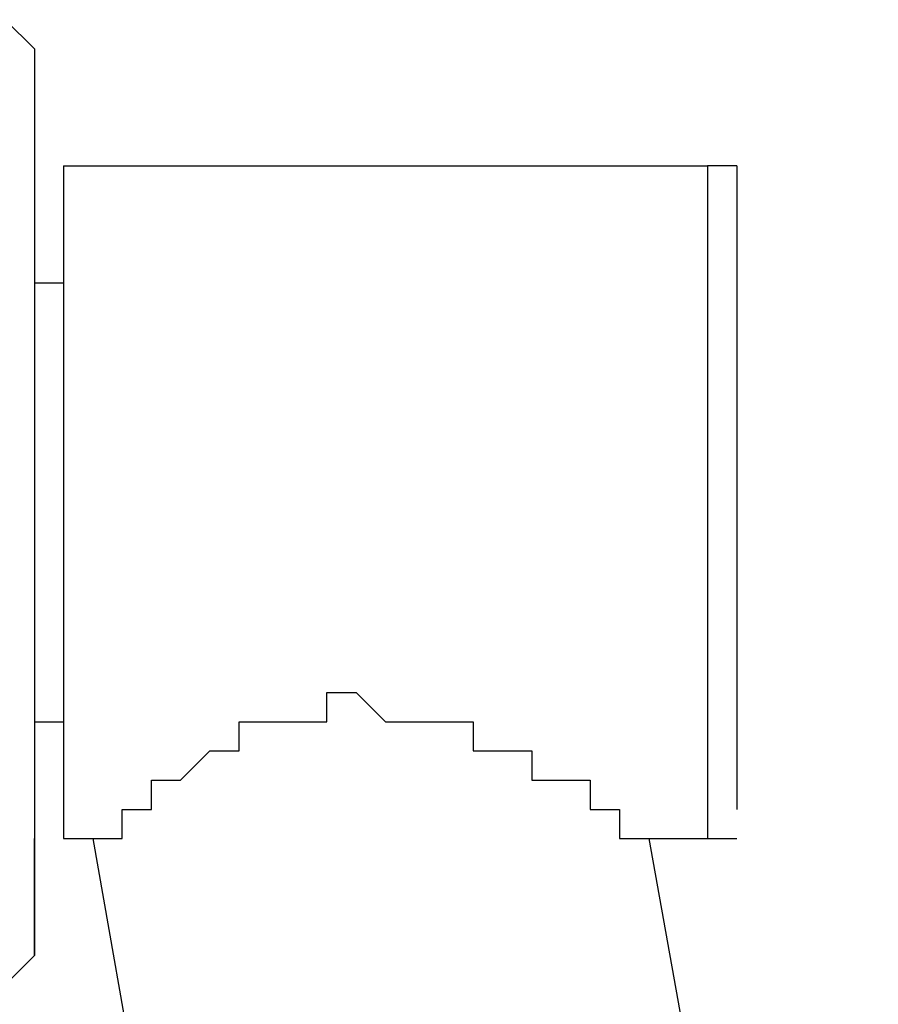
# Model space of a CAD drawing. Units: inches. Extents: x 127.8 to 171.8, y 71 to 138.5.
# Drawn here: x 148.3 to 149.1, y 135 to 135.8 of the extents above; entities that cross this region are included whole.
import ezdxf

# ---------------------------------------------------------------- set-up
doc = ezdxf.new("R2010")
doc.units = ezdxf.units.IN
doc.header["$MEASUREMENT"] = 0
doc.layers.add('Ebene 1', color=7, linetype='Continuous')

# ---------------------------------------------------------------- blocks, each defined once
blk = doc.blocks.new('block 2')
at = {"layer": 'Ebene 1', "color": 179, "lineweight": 25, "true_color": 0x1a171b}
for points in [[(148.34374, 135.79378), (148.31825, 135.8191)], [(148.34374, 135.79378), (148.34374, 135.76828), (148.34374, 135.74296), (148.34374, 135.66683), (148.34374, 135.59052), (148.34374, 135.51438), (148.34374, 135.41275)], [(148.36907, 135.69215), (148.92786, 135.69215)], [(148.36907, 135.69215), (148.36907, 135.69215), (148.36907, 135.66683), (148.36907, 135.61601), (148.36907, 135.5397), (148.36907, 135.48889), (148.36907, 135.41275), (148.36907, 135.31112), (148.36907, 135.26031), (148.36907, 135.18417), (148.36907, 135.13335), (148.36907, 135.10803), (148.36907, 135.10803)], [(148.36907, 135.69215), (148.36907, 135.66683), (148.36907, 135.64133), (148.36907, 135.59052), (148.36907, 135.51438), (148.36907, 135.43807), (148.36907, 135.36194), (148.36907, 135.2858), (148.36907, 135.20949), (148.36907, 135.15868), (148.36907, 135.13335), (148.36907, 135.13335)], [(148.36907, 135.69215), (148.36907, 135.69215)], [(148.92786, 135.69215), (148.92786, 135.69215), (148.92786, 135.66683), (148.92786, 135.61601), (148.92786, 135.5397), (148.92786, 135.48889), (148.92786, 135.41275), (148.92786, 135.31112), (148.92786, 135.26031), (148.92786, 135.18417), (148.92786, 135.13335), (148.92786, 135.10803), (148.92786, 135.10803)], [(148.95335, 135.69215), (148.92786, 135.69215)], [(148.95335, 135.69215), (148.95335, 135.66683), (148.95335, 135.64133), (148.95335, 135.59052), (148.95335, 135.51438), (148.95335, 135.43807), (148.95335, 135.36194), (148.95335, 135.2858), (148.95335, 135.20949), (148.95335, 135.15868), (148.95335, 135.13335), (148.95335, 135.13335)], [(148.34374, 135.59052), (148.36907, 135.59052)], [(148.34374, 135.41275), (148.34374, 135.31112), (148.34374, 135.20949), (148.34374, 135.13335), (148.34374, 135.05722), (148.34374, 135.03172), (148.34374, 135.0064)], [(148.34374, 135.20949), (148.36907, 135.20949)], [(148.36907, 135.13335), (148.36907, 135.10803)], [(148.34374, 135.0064), (148.34374, 135.0064), (148.34374, 135.03172), (148.34374, 135.03172), (148.34374, 135.05722), (148.34374, 135.08254), (148.34374, 135.10803)], [(148.36907, 135.10803), (148.39439, 135.10803)], [(148.39439, 135.10803), (149.79155, 127.15779)], [(148.87705, 135.10803), (148.92786, 135.10803)], [(148.87705, 135.10803), (150.27403, 127.31006)], [(148.92786, 135.10803), (148.95335, 135.10803)], [(148.31825, 134.98091), (148.34374, 135.0064)]]:
    blk.add_lwpolyline(points, dxfattribs=at)
blk.add_open_spline([(148.39439, 135.10803), (148.39439, 135.10803), (148.39439, 135.10803), (148.39439, 135.10803), (148.39439, 135.10803), (148.39439, 135.10803), (148.39439, 135.10803), (148.39439, 135.10803), (148.39439, 135.10803), (148.39439, 135.10803), (148.39439, 135.10803), (148.39439, 135.10803), (148.39439, 135.10803), (148.39439, 135.10803), (148.39439, 135.10803), (148.39439, 135.10803), (148.39439, 135.10803), (148.39439, 135.10803), (148.39439, 135.10803), (148.39439, 135.10803), (148.39439, 135.10803), (148.39439, 135.10803), (148.39439, 135.10803), (148.39439, 135.10803), (148.39439, 135.10803), (148.39439, 135.10803), (148.39439, 135.10803), (148.39439, 135.10803), (148.39439, 135.10803), (148.39439, 135.10803), (148.39439, 135.10803), (148.39439, 135.10803), (148.39439, 135.10803), (148.39439, 135.10803), (148.39439, 135.10803), (148.39439, 135.10803), (148.39439, 135.10803), (148.39439, 135.10803), (148.39439, 135.10803), (148.39439, 135.10803), (148.39439, 135.10803), (148.39439, 135.10803), (148.39439, 135.10803), (148.39439, 135.10803), (148.39439, 135.10803), (148.39439, 135.10803), (148.39439, 135.10803), (148.39439, 135.10803), (148.39439, 135.10803), (148.39439, 135.10803), (148.39439, 135.10803), (148.39439, 135.10803), (148.39439, 135.10803), (148.41988, 135.10803), (148.41988, 135.10803), (148.41988, 135.10803), (148.41988, 135.10803), (148.41988, 135.10803), (148.41988, 135.10803), (148.41988, 135.10803), (148.41988, 135.10803), (148.41988, 135.10803), (148.41988, 135.10803), (148.41988, 135.10803), (148.41988, 135.10803), (148.41988, 135.10803), (148.41988, 135.10803), (148.41988, 135.10803), (148.41988, 135.10803), (148.41988, 135.10803), (148.41988, 135.10803), (148.41988, 135.10803), (148.41988, 135.10803), (148.41988, 135.10803), (148.41988, 135.10803), (148.41988, 135.10803), (148.41988, 135.10803), (148.41988, 135.10803), (148.41988, 135.10803), (148.41988, 135.10803), (148.41988, 135.10803), (148.41988, 135.10803), (148.41988, 135.10803), (148.41988, 135.10803), (148.41988, 135.10803), (148.41988, 135.10803), (148.41988, 135.10803), (148.41988, 135.10803), (148.41988, 135.10803), (148.41988, 135.10803), (148.41988, 135.10803), (148.41988, 135.10803), (148.41988, 135.13335), (148.41988, 135.13335), (148.41988, 135.13335), (148.41988, 135.13335), (148.41988, 135.13335), (148.41988, 135.13335), (148.41988, 135.13335), (148.41988, 135.13335), (148.41988, 135.13335), (148.41988, 135.13335), (148.41988, 135.13335), (148.41988, 135.13335), (148.41988, 135.13335), (148.41988, 135.13335), (148.41988, 135.13335), (148.41988, 135.13335), (148.41988, 135.13335), (148.41988, 135.13335), (148.41988, 135.13335), (148.41988, 135.13335), (148.41988, 135.13335), (148.41988, 135.13335), (148.41988, 135.13335), (148.41988, 135.13335), (148.44537, 135.13335), (148.44537, 135.13335), (148.44537, 135.13335), (148.44537, 135.13335), (148.44537, 135.13335), (148.44537, 135.13335), (148.44537, 135.13335), (148.44537, 135.13335), (148.44537, 135.13335), (148.44537, 135.13335), (148.44537, 135.13335), (148.44537, 135.13335), (148.44537, 135.13335), (148.44537, 135.13335), (148.44537, 135.13335), (148.44537, 135.13335), (148.44537, 135.13335), (148.44537, 135.13335), (148.44537, 135.13335), (148.44537, 135.13335), (148.44537, 135.13335), (148.44537, 135.15868), (148.44537, 135.15868), (148.44537, 135.15868), (148.44537, 135.15868), (148.44537, 135.15868), (148.44537, 135.15868), (148.44537, 135.15868), (148.44537, 135.15868), (148.44537, 135.15868), (148.4707, 135.15868), (148.4707, 135.15868), (148.4707, 135.15868), (148.4707, 135.15868), (148.4707, 135.15868), (148.4707, 135.15868), (148.4707, 135.15868), (148.4707, 135.15868), (148.4707, 135.15868), (148.4707, 135.15868), (148.4707, 135.15868), (148.4707, 135.15868), (148.4707, 135.15868), (148.4707, 135.15868), (148.4707, 135.15868), (148.4707, 135.15868), (148.4707, 135.15868), (148.4707, 135.15868), (148.4707, 135.15868), (148.4707, 135.15868), (148.4707, 135.15868), (148.4707, 135.15868), (148.4707, 135.15868), (148.4707, 135.15868), (148.4707, 135.15868), (148.4707, 135.15868), (148.4707, 135.15868), (148.4707, 135.15868), (148.4707, 135.15868), (148.4707, 135.15868), (148.4707, 135.15868), (148.4707, 135.15868), (148.4707, 135.15868), (148.4707, 135.15868), (148.4707, 135.15868), (148.4707, 135.15868), (148.49602, 135.18417), (148.49602, 135.18417), (148.49602, 135.18417), (148.49602, 135.18417), (148.49602, 135.18417), (148.49602, 135.18417), (148.49602, 135.18417), (148.49602, 135.18417), (148.49602, 135.18417), (148.49602, 135.18417), (148.49602, 135.18417), (148.49602, 135.18417), (148.49602, 135.18417), (148.49602, 135.18417), (148.49602, 135.18417), (148.49602, 135.18417), (148.49602, 135.18417), (148.49602, 135.18417), (148.49602, 135.18417), (148.49602, 135.18417), (148.49602, 135.18417), (148.49602, 135.18417), (148.49602, 135.18417), (148.49602, 135.18417), (148.52151, 135.18417), (148.52151, 135.18417), (148.52151, 135.18417), (148.52151, 135.18417), (148.52151, 135.18417), (148.52151, 135.18417), (148.52151, 135.18417), (148.52151, 135.18417), (148.52151, 135.18417), (148.52151, 135.18417), (148.52151, 135.18417), (148.52151, 135.18417), (148.52151, 135.20949), (148.52151, 135.20949), (148.52151, 135.20949), (148.52151, 135.20949), (148.52151, 135.20949), (148.52151, 135.20949), (148.52151, 135.20949), (148.52151, 135.20949), (148.52151, 135.20949), (148.52151, 135.20949), (148.52151, 135.20949), (148.52151, 135.20949), (148.52151, 135.20949), (148.52151, 135.20949), (148.52151, 135.20949), (148.54683, 135.20949), (148.54683, 135.20949), (148.54683, 135.20949), (148.54683, 135.20949), (148.54683, 135.20949), (148.54683, 135.20949), (148.54683, 135.20949), (148.54683, 135.20949), (148.54683, 135.20949), (148.54683, 135.20949), (148.54683, 135.20949), (148.54683, 135.20949), (148.54683, 135.20949), (148.54683, 135.20949), (148.54683, 135.20949), (148.54683, 135.20949), (148.54683, 135.20949), (148.54683, 135.20949), (148.54683, 135.20949), (148.54683, 135.20949), (148.54683, 135.20949), (148.54683, 135.20949), (148.54683, 135.20949), (148.54683, 135.20949), (148.54683, 135.20949), (148.54683, 135.20949), (148.54683, 135.20949), (148.54683, 135.20949), (148.54683, 135.20949), (148.54683, 135.20949), (148.57233, 135.20949), (148.57233, 135.20949), (148.57233, 135.20949), (148.57233, 135.20949), (148.57233, 135.20949), (148.57233, 135.20949), (148.57233, 135.20949), (148.57233, 135.20949), (148.57233, 135.20949), (148.57233, 135.20949), (148.57233, 135.20949), (148.57233, 135.20949), (148.57233, 135.20949), (148.57233, 135.20949), (148.57233, 135.20949), (148.57233, 135.20949), (148.57233, 135.20949), (148.57233, 135.20949), (148.57233, 135.20949), (148.57233, 135.20949), (148.57233, 135.20949), (148.57233, 135.20949), (148.57233, 135.20949), (148.57233, 135.20949), (148.57233, 135.20949), (148.57233, 135.20949), (148.57233, 135.20949), (148.57233, 135.20949), (148.57233, 135.20949), (148.57233, 135.20949), (148.57233, 135.20949), (148.57233, 135.20949), (148.57233, 135.20949), (148.57233, 135.20949), (148.57233, 135.20949), (148.57233, 135.20949), (148.57233, 135.20949), (148.57233, 135.20949), (148.57233, 135.20949), (148.57233, 135.20949), (148.57233, 135.20949), (148.57233, 135.20949), (148.59765, 135.20949), (148.59765, 135.20949), (148.59765, 135.20949), (148.59765, 135.20949), (148.59765, 135.20949), (148.59765, 135.20949), (148.59765, 135.20949), (148.59765, 135.20949), (148.59765, 135.20949), (148.59765, 135.20949), (148.59765, 135.20949), (148.59765, 135.20949), (148.59765, 135.20949), (148.59765, 135.20949), (148.59765, 135.20949), (148.59765, 135.20949), (148.59765, 135.20949), (148.59765, 135.20949), (148.59765, 135.20949), (148.59765, 135.20949), (148.59765, 135.20949), (148.59765, 135.20949), (148.59765, 135.20949), (148.59765, 135.20949), (148.59765, 135.20949), (148.59765, 135.20949), (148.59765, 135.20949), (148.59765, 135.20949), (148.59765, 135.20949), (148.59765, 135.20949), (148.59765, 135.20949), (148.59765, 135.20949), (148.59765, 135.20949), (148.59765, 135.23498), (148.59765, 135.23498), (148.59765, 135.23498), (148.59765, 135.23498), (148.59765, 135.23498), (148.59765, 135.23498), (148.59765, 135.23498), (148.59765, 135.23498), (148.59765, 135.23498), (148.59765, 135.23498), (148.59765, 135.23498), (148.59765, 135.23498), (148.62314, 135.23498), (148.62314, 135.23498), (148.62314, 135.23498), (148.62314, 135.23498), (148.62314, 135.23498), (148.62314, 135.23498), (148.62314, 135.23498), (148.62314, 135.23498), (148.62314, 135.23498), (148.62314, 135.23498), (148.62314, 135.23498), (148.62314, 135.23498), (148.62314, 135.23498), (148.62314, 135.23498), (148.62314, 135.23498), (148.62314, 135.23498), (148.62314, 135.23498), (148.62314, 135.23498), (148.62314, 135.23498), (148.62314, 135.23498), (148.62314, 135.23498), (148.62314, 135.23498), (148.62314, 135.23498), (148.62314, 135.23498), (148.62314, 135.23498), (148.62314, 135.23498), (148.62314, 135.23498), (148.62314, 135.23498), (148.62314, 135.23498), (148.62314, 135.23498), (148.62314, 135.23498), (148.62314, 135.23498), (148.62314, 135.23498), (148.62314, 135.23498), (148.62314, 135.23498), (148.62314, 135.23498), (148.62314, 135.23498), (148.62314, 135.23498), (148.62314, 135.23498), (148.62314, 135.23498), (148.62314, 135.23498), (148.62314, 135.23498), (148.62314, 135.23498), (148.62314, 135.23498), (148.62314, 135.23498), (148.64846, 135.20949), (148.64846, 135.20949), (148.64846, 135.20949), (148.64846, 135.20949), (148.64846, 135.20949), (148.64846, 135.20949), (148.64846, 135.20949), (148.64846, 135.20949), (148.64846, 135.20949), (148.64846, 135.20949), (148.64846, 135.20949), (148.64846, 135.20949), (148.64846, 135.20949), (148.64846, 135.20949), (148.64846, 135.20949), (148.64846, 135.20949), (148.64846, 135.20949), (148.64846, 135.20949), (148.64846, 135.20949), (148.64846, 135.20949), (148.64846, 135.20949), (148.64846, 135.20949), (148.64846, 135.20949), (148.64846, 135.20949), (148.67396, 135.20949), (148.67396, 135.20949), (148.67396, 135.20949), (148.67396, 135.20949), (148.67396, 135.20949), (148.67396, 135.20949), (148.67396, 135.20949), (148.67396, 135.20949), (148.67396, 135.20949), (148.67396, 135.20949), (148.67396, 135.20949), (148.67396, 135.20949), (148.67396, 135.20949), (148.67396, 135.20949), (148.67396, 135.20949), (148.67396, 135.20949), (148.67396, 135.20949), (148.67396, 135.20949), (148.67396, 135.20949), (148.67396, 135.20949), (148.67396, 135.20949), (148.67396, 135.20949), (148.67396, 135.20949), (148.67396, 135.20949), (148.69928, 135.20949), (148.69928, 135.20949), (148.69928, 135.20949), (148.69928, 135.20949), (148.69928, 135.20949), (148.69928, 135.20949), (148.69928, 135.20949), (148.69928, 135.20949), (148.69928, 135.20949), (148.69928, 135.20949), (148.69928, 135.20949), (148.69928, 135.20949), (148.69928, 135.20949), (148.69928, 135.20949), (148.69928, 135.20949), (148.69928, 135.20949), (148.69928, 135.20949), (148.69928, 135.20949), (148.69928, 135.20949), (148.69928, 135.20949), (148.69928, 135.20949), (148.69928, 135.20949), (148.69928, 135.20949), (148.69928, 135.20949), (148.69928, 135.20949), (148.69928, 135.20949), (148.69928, 135.20949), (148.69928, 135.20949), (148.69928, 135.20949), (148.69928, 135.20949), (148.7246, 135.20949), (148.7246, 135.20949), (148.7246, 135.20949), (148.7246, 135.20949), (148.7246, 135.20949), (148.7246, 135.20949), (148.7246, 135.20949), (148.7246, 135.20949), (148.7246, 135.20949), (148.7246, 135.20949), (148.7246, 135.20949), (148.7246, 135.20949), (148.7246, 135.20949), (148.7246, 135.20949), (148.7246, 135.20949), (148.7246, 135.18417), (148.7246, 135.18417), (148.7246, 135.18417), (148.7246, 135.18417), (148.7246, 135.18417), (148.7246, 135.18417), (148.7246, 135.18417), (148.7246, 135.18417), (148.7246, 135.18417), (148.75009, 135.18417), (148.75009, 135.18417), (148.75009, 135.18417), (148.75009, 135.18417), (148.75009, 135.18417), (148.75009, 135.18417), (148.75009, 135.18417), (148.75009, 135.18417), (148.75009, 135.18417), (148.75009, 135.18417), (148.75009, 135.18417), (148.75009, 135.18417), (148.75009, 135.18417), (148.75009, 135.18417), (148.75009, 135.18417), (148.75009, 135.18417), (148.75009, 135.18417), (148.75009, 135.18417), (148.75009, 135.18417), (148.75009, 135.18417), (148.75009, 135.18417), (148.77542, 135.18417), (148.77542, 135.18417), (148.77542, 135.18417), (148.77542, 135.18417), (148.77542, 135.18417), (148.77542, 135.18417), (148.77542, 135.18417), (148.77542, 135.18417), (148.77542, 135.18417), (148.77542, 135.18417), (148.77542, 135.18417), (148.77542, 135.18417), (148.77542, 135.15868), (148.77542, 135.15868), (148.77542, 135.15868), (148.77542, 135.15868), (148.77542, 135.15868), (148.77542, 135.15868), (148.77542, 135.15868), (148.77542, 135.15868), (148.77542, 135.15868), (148.80091, 135.15868), (148.80091, 135.15868), (148.80091, 135.15868), (148.80091, 135.15868), (148.80091, 135.15868), (148.80091, 135.15868), (148.80091, 135.15868), (148.80091, 135.15868), (148.80091, 135.15868), (148.80091, 135.15868), (148.80091, 135.15868), (148.80091, 135.15868), (148.80091, 135.15868), (148.80091, 135.15868), (148.80091, 135.15868), (148.80091, 135.15868), (148.80091, 135.15868), (148.80091, 135.15868), (148.80091, 135.15868), (148.80091, 135.15868), (148.80091, 135.15868), (148.80091, 135.15868), (148.80091, 135.15868), (148.80091, 135.15868), (148.82623, 135.15868), (148.82623, 135.15868), (148.82623, 135.15868), (148.82623, 135.15868), (148.82623, 135.15868), (148.82623, 135.15868), (148.82623, 135.13335), (148.82623, 135.13335), (148.82623, 135.13335), (148.82623, 135.13335), (148.82623, 135.13335), (148.82623, 135.13335), (148.82623, 135.13335), (148.82623, 135.13335), (148.82623, 135.13335), (148.82623, 135.13335), (148.82623, 135.13335), (148.82623, 135.13335), (148.82623, 135.13335), (148.82623, 135.13335), (148.82623, 135.13335), (148.82623, 135.13335), (148.82623, 135.13335), (148.82623, 135.13335), (148.82623, 135.13335), (148.82623, 135.13335), (148.82623, 135.13335), (148.85172, 135.13335), (148.85172, 135.13335), (148.85172, 135.13335), (148.85172, 135.13335), (148.85172, 135.13335), (148.85172, 135.13335), (148.85172, 135.13335), (148.85172, 135.13335), (148.85172, 135.13335), (148.85172, 135.13335), (148.85172, 135.13335), (148.85172, 135.13335), (148.85172, 135.13335), (148.85172, 135.13335), (148.85172, 135.13335), (148.85172, 135.13335), (148.85172, 135.13335), (148.85172, 135.13335), (148.85172, 135.13335), (148.85172, 135.13335), (148.85172, 135.13335), (148.85172, 135.13335), (148.85172, 135.13335), (148.85172, 135.13335), (148.85172, 135.13335), (148.85172, 135.13335), (148.85172, 135.13335), (148.85172, 135.13335), (148.85172, 135.13335), (148.85172, 135.13335), (148.85172, 135.13335), (148.85172, 135.13335), (148.85172, 135.13335), (148.85172, 135.10803), (148.85172, 135.10803), (148.85172, 135.10803), (148.85172, 135.10803), (148.85172, 135.10803), (148.85172, 135.10803), (148.85172, 135.10803), (148.85172, 135.10803), (148.85172, 135.10803), (148.87705, 135.10803), (148.87705, 135.10803), (148.87705, 135.10803), (148.87705, 135.10803), (148.87705, 135.10803), (148.87705, 135.10803), (148.87705, 135.10803), (148.87705, 135.10803), (148.87705, 135.10803), (148.87705, 135.10803), (148.87705, 135.10803), (148.87705, 135.10803), (148.87705, 135.10803), (148.87705, 135.10803), (148.87705, 135.10803), (148.87705, 135.10803), (148.87705, 135.10803), (148.87705, 135.10803), (148.87705, 135.10803), (148.87705, 135.10803), (148.87705, 135.10803), (148.87705, 135.10803), (148.87705, 135.10803), (148.87705, 135.10803), (148.87705, 135.10803), (148.87705, 135.10803), (148.87705, 135.10803), (148.87705, 135.10803), (148.87705, 135.10803), (148.87705, 135.10803), (148.87705, 135.10803), (148.87705, 135.10803), (148.87705, 135.10803), (148.87705, 135.10803), (148.87705, 135.10803), (148.87705, 135.10803), (148.87705, 135.10803), (148.87705, 135.10803), (148.87705, 135.10803), (148.87705, 135.10803), (148.87705, 135.10803), (148.87705, 135.10803), (148.87705, 135.10803), (148.87705, 135.10803), (148.87705, 135.10803), (148.87705, 135.10803), (148.87705, 135.10803), (148.87705, 135.10803), (148.87705, 135.10803), (148.87705, 135.10803), (148.87705, 135.10803), (148.87705, 135.10803), (148.87705, 135.10803), (148.87705, 135.10803), (148.87705, 135.10803), (148.87705, 135.10803), (148.87705, 135.10803), (148.87705, 135.10803), (148.87705, 135.10803), (148.87705, 135.10803), (148.87705, 135.10803), (148.87705, 135.10803), (148.87705, 135.10803), (148.87705, 135.10803), (148.87705, 135.10803)], degree=3, knots=[0, 0, 0, 0, 1, 1, 1, 2, 2, 2, 3, 3, 3, 4, 4, 4, 5, 5, 5, 6, 6, 6, 7, 7, 7, 8, 8, 8, 9, 9, 9, 10, 10, 10, 11, 11, 11, 12, 12, 12, 13, 13, 13, 14, 14, 14, 15, 15, 15, 16, 16, 16, 17, 17, 17, 18, 18, 18, 19, 19, 19, 20, 20, 20, 21, 21, 21, 22, 22, 22, 23, 23, 23, 24, 24, 24, 25, 25, 25, 26, 26, 26, 27, 27, 27, 28, 28, 28, 29, 29, 29, 30, 30, 30, 31, 31, 31, 32, 32, 32, 33, 33, 33, 34, 34, 34, 35, 35, 35, 36, 36, 36, 37, 37, 37, 38, 38, 38, 39, 39, 39, 40, 40, 40, 41, 41, 41, 42, 42, 42, 43, 43, 43, 44, 44, 44, 45, 45, 45, 46, 46, 46, 47, 47, 47, 48, 48, 48, 49, 49, 49, 50, 50, 50, 51, 51, 51, 52, 52, 52, 53, 53, 53, 54, 54, 54, 55, 55, 55, 56, 56, 56, 57, 57, 57, 58, 58, 58, 59, 59, 59, 60, 60, 60, 61, 61, 61, 62, 62, 62, 63, 63, 63, 64, 64, 64, 65, 65, 65, 66, 66, 66, 67, 67, 67, 68, 68, 68, 69, 69, 69, 70, 70, 70, 71, 71, 71, 72, 72, 72, 73, 73, 73, 74, 74, 74, 75, 75, 75, 76, 76, 76, 77, 77, 77, 78, 78, 78, 79, 79, 79, 80, 80, 80, 81, 81, 81, 82, 82, 82, 83, 83, 83, 84, 84, 84, 85, 85, 85, 86, 86, 86, 87, 87, 87, 88, 88, 88, 89, 89, 89, 90, 90, 90, 91, 91, 91, 92, 92, 92, 93, 93, 93, 94, 94, 94, 95, 95, 95, 96, 96, 96, 97, 97, 97, 98, 98, 98, 99, 99, 99, 100, 100, 100, 101, 101, 101, 102, 102, 102, 103, 103, 103, 104, 104, 104, 105, 105, 105, 106, 106, 106, 107, 107, 107, 108, 108, 108, 109, 109, 109, 110, 110, 110, 111, 111, 111, 112, 112, 112, 113, 113, 113, 114, 114, 114, 115, 115, 115, 116, 116, 116, 117, 117, 117, 118, 118, 118, 119, 119, 119, 120, 120, 120, 121, 121, 121, 122, 122, 122, 123, 123, 123, 124, 124, 124, 125, 125, 125, 126, 126, 126, 127, 127, 127, 128, 128, 128, 129, 129, 129, 130, 130, 130, 131, 131, 131, 132, 132, 132, 133, 133, 133, 134, 134, 134, 135, 135, 135, 136, 136, 136, 137, 137, 137, 138, 138, 138, 139, 139, 139, 140, 140, 140, 141, 141, 141, 142, 142, 142, 143, 143, 143, 144, 144, 144, 145, 145, 145, 146, 146, 146, 147, 147, 147, 148, 148, 148, 149, 149, 149, 150, 150, 150, 151, 151, 151, 152, 152, 152, 153, 153, 153, 154, 154, 154, 155, 155, 155, 156, 156, 156, 157, 157, 157, 158, 158, 158, 159, 159, 159, 160, 160, 160, 161, 161, 161, 162, 162, 162, 163, 163, 163, 164, 164, 164, 165, 165, 165, 166, 166, 166, 167, 167, 167, 168, 168, 168, 169, 169, 169, 170, 170, 170, 171, 171, 171, 172, 172, 172, 173, 173, 173, 174, 174, 174, 175, 175, 175, 176, 176, 176, 177, 177, 177, 178, 178, 178, 179, 179, 179, 180, 180, 180, 181, 181, 181, 182, 182, 182, 183, 183, 183, 184, 184, 184, 185, 185, 185, 186, 186, 186, 187, 187, 187, 188, 188, 188, 189, 189, 189, 190, 190, 190, 191, 191, 191, 192, 192, 192, 193, 193, 193, 194, 194, 194, 195, 195, 195, 196, 196, 196, 197, 197, 197, 198, 198, 198, 199, 199, 199, 200, 200, 200, 201, 201, 201, 202, 202, 202, 203, 203, 203, 204, 204, 204, 205, 205, 205, 206, 206, 206, 207, 207, 207, 208, 208, 208, 209, 209, 209, 210, 210, 210, 211, 211, 211, 212, 212, 212, 213, 213, 213, 214, 214, 214, 215, 215, 215, 216, 216, 216, 217, 217, 217, 218, 218, 218, 219, 219, 219, 220, 220, 220, 221, 221, 221, 222, 222, 222, 223, 223, 223, 224, 224, 224, 225, 225, 225, 226, 226, 226, 227, 227, 227, 228, 228, 228, 229, 229, 229, 230, 230, 230, 231, 231, 231, 232, 232, 232, 232], dxfattribs=at)

msp = doc.modelspace()

# ---------------------------------------------------------------- block references
at = {"layer": 'Ebene 1'}
msp.add_blockref('block 2', (0, 0), dxfattribs=at)

doc.saveas('drawing.dxf')
